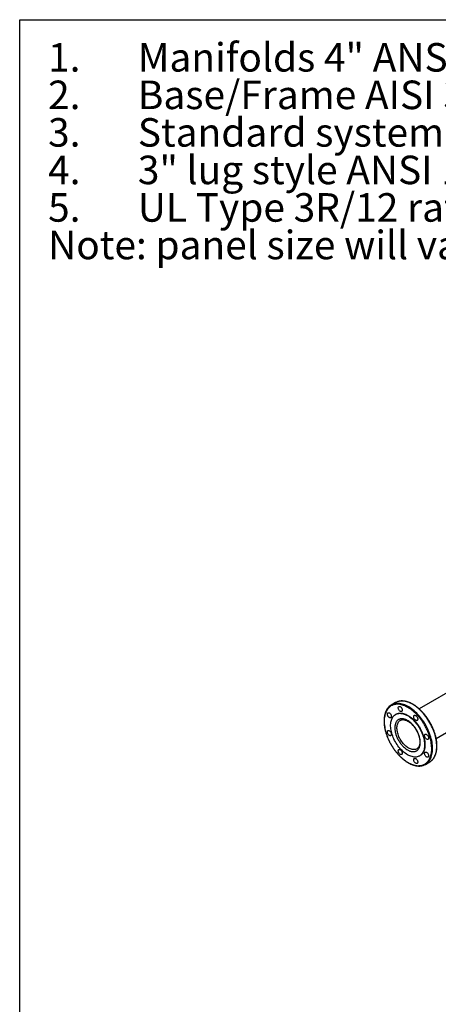
# Model space of a CAD drawing. Extents: x 0.4 to 10.6, y 0.4 to 8.1.
# Drawn here: x 0.4 to 2.2, y 3.8 to 8.1 of the extents above; entities that cross this region are included whole.
import ezdxf

# ---------------------------------------------------------------- set-up
doc = ezdxf.new("R2010")
doc.units = 0
doc.linetypes.add('SLD-SOLID', pattern=[0])
doc.layers.get('0').update_dxf_attribs({"linetype": 'CONTINUOUS'})
doc.styles.add('SLDTEXTSTYLE0', font='TXT', dxfattribs={"width": 0.75})

# ---------------------------------------------------------------- blocks, each defined once
blk = doc.blocks.new('SW_NOTE_0')
at = {"color": 0, "linetype": 'CONTINUOUS', "char_height": 0.125, "attachment_point": 1, "style": 'SLDTEXTSTYLE0'}
for s, insert in [('Manifolds 4" ANSI Class 150 AISI 316SS Schedule 10s ASTM A312 or', (0, 0.1611)), ('1.', (-0.3937, 0.1611)), ('Base/Frame AISI 304SS', (0, -0.0032)), ('2.', (-0.3937, -0.0032)), ('3.', (-0.3937, -0.1676)), ('Standard system layout : panel right facing suction', (0, -0.1676)), ('4.', (-0.3937, -0.332)), ('3" lug style ANSI 150# class butterfly valve', (0, -0.332)), ('5.', (-0.3937, -0.4963)), ('UL Type 3R/12 rated electrical panel', (0, -0.4963)), ('Note: panel size will vary with options', (-0.3937, -0.6607))]:
    blk.add_mtext(s, dxfattribs=dict(at, insert=insert))

msp = doc.modelspace()

# ---------------------------------------------------------------- linework, layer by layer
at = {"color": 7, "linetype": 'SLD-SOLID'}
for p, q in [((0.3937, 0.3937), (0.3937, 8.1063)), ((0.3937, 8.1063), (10.6063, 8.1063)), ((2.3781, 5.2226), (2.1452, 5.0882)), ((2.0419, 5.1152), (2.0234, 5.1045)), ((2.0441, 5.0644), (2.0422, 5.0634)), ((2.2202, 4.9583), (2.3434, 5.0294)), ((2.1357, 4.9126), (2.1355, 4.9125)), ((2.1472, 4.8815), (2.1491, 4.8826)), ((2.1734, 4.8447), (2.1919, 4.8553))]:
    msp.add_line(p, q, dxfattribs=at)
at = {"color": 8, "linetype": 'SLD-SOLID', "flags": 128}
for points in [[(2.1964, 4.8712), (2.1985, 4.8763), (2.2003, 4.8818), (2.2018, 4.8875), (2.203, 4.8935), (2.2038, 4.8998), (2.2043, 4.9062), (2.2045, 4.9129), (2.2044, 4.9198), (2.2039, 4.9269), (2.2031, 4.9341), (2.202, 4.9414), (2.2005, 4.9489), (2.1988, 4.9564), (2.1967, 4.964), (2.1943, 4.9716), (2.1917, 4.9792), (2.1887, 4.9868), (2.1855, 4.9943), (2.182, 5.0018), (2.1782, 5.0092), (2.1742, 5.0166), (2.17, 5.0237), (2.1655, 5.0308), (2.1608, 5.0376), (2.156, 5.0443), (2.1509, 5.0507), (2.1457, 5.0569), (2.1404, 5.0629), (2.1349, 5.0686), (2.1293, 5.0739), (2.1236, 5.079), (2.1179, 5.0838), (2.112, 5.0882), (2.1062, 5.0923), (2.1003, 5.096), (2.0944, 5.0993), (2.0885, 5.1023), (2.0826, 5.1048), (2.0768, 5.107), (2.0711, 5.1087), (2.0654, 5.11), (2.0599, 5.111), (2.0545, 5.1114), (2.0492, 5.1115), (2.044, 5.1111), (2.039, 5.1104), (2.0342, 5.1092), (2.0332, 5.1088)], [(2.2149, 4.8818), (2.217, 4.887), (2.2188, 4.8924), (2.2202, 4.8981), (2.2214, 4.9041), (2.2222, 4.9104), (2.2228, 4.9169), (2.2229, 4.9236), (2.2228, 4.9305), (2.2223, 4.9375), (2.2215, 4.9447), (2.2204, 4.9521), (2.219, 4.9595), (2.2172, 4.967), (2.2151, 4.9746), (2.2128, 4.9822), (2.2101, 4.9898), (2.2072, 4.9974), (2.2039, 5.005), (2.2004, 5.0125), (2.1967, 5.0199), (2.1927, 5.0272), (2.1884, 5.0344), (2.1839, 5.0414), (2.1793, 5.0483), (2.1744, 5.0549), (2.1694, 5.0614), (2.1642, 5.0676), (2.1588, 5.0735), (2.1533, 5.0792), (2.1477, 5.0846), (2.1421, 5.0897), (2.1363, 5.0944), (2.1305, 5.0989), (2.1246, 5.1029), (2.1187, 5.1066), (2.1128, 5.11), (2.1069, 5.1129), (2.1011, 5.1155), (2.0953, 5.1176), (2.0895, 5.1194), (2.0839, 5.1207), (2.0783, 5.1216), (2.0729, 5.1221), (2.0676, 5.1222), (2.0625, 5.1218), (2.0575, 5.121), (2.0527, 5.1198), (2.0517, 5.1195)], [(2.0994, 4.916), (2.0952, 4.9186), (2.0911, 4.9215), (2.0871, 4.9248), (2.0831, 4.9284), (2.0793, 4.9323), (2.0756, 4.9365), (2.072, 4.941), (2.0686, 4.9456), (2.0654, 4.9505), (2.0624, 4.9555), (2.0597, 4.9606), (2.0572, 4.9659), (2.055, 4.9712), (2.0531, 4.9765), (2.0515, 4.9818), (2.0502, 4.9871), (2.0492, 4.9923), (2.0486, 4.9973), (2.0482, 5.0023), (2.0482, 5.007), (2.0486, 5.0116), (2.0492, 5.0159), (2.0502, 5.02), (2.0515, 5.0237), (2.0531, 5.0272), (2.055, 5.0303), (2.0572, 5.033), (2.0597, 5.0354), (2.0624, 5.0374), (2.0632, 5.0379)], [(2.1355, 4.9125), (2.1333, 4.9113), (2.1301, 4.9101), (2.1267, 4.9094), (2.1231, 4.9091), (2.1194, 4.9092), (2.1156, 4.9097), (2.1116, 4.9107), (2.1076, 4.9121), (2.1035, 4.9139), (2.0994, 4.916)]]:
    msp.add_lwpolyline(points, dxfattribs=at)
at = {"color": 7, "linetype": 'SLD-SOLID', "flags": 128}
for points in [[(2.0709, 5.0787), (2.0701, 5.0774), (2.069, 5.0765), (2.0677, 5.076), (2.0661, 5.076), (2.0645, 5.0763), (2.0627, 5.0771), (2.061, 5.0783), (2.0594, 5.0799), (2.0578, 5.0817), (2.0565, 5.0837), (2.0554, 5.0859), (2.0546, 5.0882), (2.0541, 5.0904), (2.0539, 5.0925), (2.0541, 5.0943), (2.0546, 5.096), (2.0554, 5.0973), (2.0565, 5.0982), (2.0578, 5.0987), (2.0594, 5.0987), (2.061, 5.0984), (2.0627, 5.0976), (2.0645, 5.0964), (2.0661, 5.0948), (2.0677, 5.093), (2.069, 5.091), (2.0701, 5.0888), (2.0709, 5.0865), (2.0714, 5.0843), (2.0716, 5.0822), (2.0714, 5.0804), (2.0709, 5.0787)], [(2.0231, 5.0511), (2.0223, 5.0498), (2.0212, 5.0489), (2.0198, 5.0484), (2.0183, 5.0483), (2.0166, 5.0487), (2.0149, 5.0495), (2.0132, 5.0507), (2.0115, 5.0522), (2.01, 5.0541), (2.0087, 5.0561), (2.0076, 5.0583), (2.0067, 5.0605), (2.0062, 5.0627), (2.0061, 5.0648), (2.0062, 5.0667), (2.0067, 5.0683), (2.0076, 5.0696), (2.0087, 5.0706), (2.01, 5.071), (2.0115, 5.0711), (2.0132, 5.0707), (2.0149, 5.0699), (2.0166, 5.0687), (2.0183, 5.0672), (2.0198, 5.0654), (2.0212, 5.0633), (2.0223, 5.0612), (2.0231, 5.0589), (2.0236, 5.0567), (2.0238, 5.0546), (2.0236, 5.0527), (2.0231, 5.0511)], [(2.0947, 5.0582), (2.0997, 5.0551), (2.1046, 5.0517), (2.1095, 5.0479), (2.1143, 5.0438), (2.1191, 5.0394), (2.1237, 5.0346), (2.1282, 5.0296), (2.1325, 5.0244), (2.1367, 5.0189), (2.1407, 5.0132), (2.1445, 5.0073), (2.1481, 5.0012), (2.1514, 4.9951), (2.1545, 4.9888), (2.1573, 4.9825), (2.1598, 4.9761), (2.1621, 4.9697), (2.164, 4.9633), (2.1656, 4.9569), (2.1669, 4.9506), (2.1679, 4.9445), (2.1686, 4.9384), (2.1689, 4.9325), (2.1689, 4.9268), (2.1686, 4.9212), (2.1679, 4.9159), (2.1669, 4.9109), (2.1656, 4.9061), (2.164, 4.9017), (2.1621, 4.8975), (2.1598, 4.8937), (2.1573, 4.8902), (2.1545, 4.8871), (2.1514, 4.8844), (2.1481, 4.8821), (2.1445, 4.8801), (2.1407, 4.8786), (2.1367, 4.8775), (2.1325, 4.8769), (2.1282, 4.8766), (2.1237, 4.8768), (2.1191, 4.8774), (2.1143, 4.8785), (2.1095, 4.8799), (2.1046, 4.8818), (2.0997, 4.8841), (2.0947, 4.8867), (2.0898, 4.8898), (2.0848, 4.8932), (2.0799, 4.897), (2.0751, 4.9011), (2.0704, 4.9055), (2.0657, 4.9103), (2.0612, 4.9153), (2.0569, 4.9205), (2.0527, 4.926), (2.0487, 4.9317), (2.0449, 4.9376), (2.0414, 4.9437), (2.038, 4.9498), (2.035, 4.9561), (2.0321, 4.9625), (2.0296, 4.9688), (2.0274, 4.9752), (2.0254, 4.9816), (2.0238, 4.988), (2.0225, 4.9943), (2.0215, 5.0005), (2.0209, 5.0065), (2.0205, 5.0124), (2.0205, 5.0182), (2.0209, 5.0237), (2.0215, 5.029), (2.0225, 5.034), (2.0238, 5.0388), (2.0254, 5.0433), (2.0274, 5.0474), (2.0296, 5.0512), (2.0321, 5.0547), (2.035, 5.0578), (2.038, 5.0605), (2.0414, 5.0629), (2.0449, 5.0648), (2.0487, 5.0663), (2.0527, 5.0674), (2.0569, 5.0681), (2.0612, 5.0683), (2.0657, 5.0681), (2.0704, 5.0675), (2.0751, 5.0665), (2.0799, 5.065), (2.0848, 5.0631), (2.0898, 5.0609), (2.0947, 5.0582)], [(2.0441, 5.0644), (2.0468, 5.0659), (2.0506, 5.0674), (2.0546, 5.0685), (2.0587, 5.0691), (2.0631, 5.0694), (2.0676, 5.0692), (2.0722, 5.0686), (2.077, 5.0675), (2.0818, 5.0661), (2.0867, 5.0642), (2.0916, 5.0619), (2.0966, 5.0593)], [(2.0966, 5.0593), (2.1015, 5.0562), (2.1065, 5.0528), (2.1114, 5.049), (2.1162, 5.0449), (2.1209, 5.0405), (2.1256, 5.0357), (2.1301, 5.0307), (2.1344, 5.0254), (2.1386, 5.0199), (2.1426, 5.0142), (2.1464, 5.0084), (2.1499, 5.0023), (2.1533, 4.9961), (2.1563, 4.9899), (2.1591, 4.9835), (2.1617, 4.9771), (2.1639, 4.9707), (2.1658, 4.9643), (2.1675, 4.958), (2.1688, 4.9517), (2.1698, 4.9455), (2.1704, 4.9395), (2.1708, 4.9336), (2.1708, 4.9278), (2.1704, 4.9223), (2.1698, 4.917), (2.1688, 4.912), (2.1675, 4.9072), (2.1658, 4.9027), (2.1639, 4.8986), (2.1617, 4.8947), (2.1591, 4.8913), (2.1563, 4.8882), (2.1533, 4.8855), (2.1499, 4.8831), (2.1491, 4.8826)], [(2.1386, 5.0397), (2.1377, 5.0384), (2.1366, 5.0375), (2.1353, 5.037), (2.1338, 5.0369), (2.1321, 5.0373), (2.1304, 5.0381), (2.1287, 5.0393), (2.127, 5.0408), (2.1255, 5.0426), (2.1241, 5.0447), (2.123, 5.0469), (2.1222, 5.0491), (2.1217, 5.0513), (2.1216, 5.0534), (2.1217, 5.0553), (2.1222, 5.0569), (2.123, 5.0582), (2.1241, 5.0591), (2.1255, 5.0596), (2.127, 5.0597), (2.1287, 5.0593), (2.1304, 5.0585), (2.1321, 5.0573), (2.1338, 5.0558), (2.1353, 5.0539), (2.1366, 5.0519), (2.1377, 5.0497), (2.1386, 5.0475), (2.1391, 5.0453), (2.1392, 5.0432), (2.1391, 5.0413), (2.1386, 5.0397)], [(2.0231, 4.973), (2.0223, 4.9717), (2.0212, 4.9708), (2.0198, 4.9703), (2.0183, 4.9702), (2.0166, 4.9706), (2.0149, 4.9714), (2.0132, 4.9726), (2.0115, 4.9741), (2.01, 4.976), (2.0087, 4.978), (2.0076, 4.9802), (2.0067, 4.9824), (2.0062, 4.9846), (2.0061, 4.9867), (2.0062, 4.9886), (2.0067, 4.9902), (2.0076, 4.9915), (2.0087, 4.9924), (2.01, 4.9929), (2.0115, 4.993), (2.0132, 4.9926), (2.0149, 4.9918), (2.0166, 4.9906), (2.0183, 4.9891), (2.0198, 4.9873), (2.0212, 4.9852), (2.0223, 4.983), (2.0231, 4.9808), (2.0236, 4.9786), (2.0238, 4.9765), (2.0236, 4.9746), (2.0231, 4.973)], [(2.1864, 4.9568), (2.1856, 4.9555), (2.1845, 4.9546), (2.1831, 4.9541), (2.1816, 4.9541), (2.18, 4.9544), (2.1782, 4.9552), (2.1765, 4.9564), (2.1748, 4.958), (2.1733, 4.9598), (2.172, 4.9618), (2.1709, 4.964), (2.1701, 4.9663), (2.1696, 4.9685), (2.1694, 4.9705), (2.1696, 4.9724), (2.1701, 4.9741), (2.1709, 4.9754), (2.172, 4.9763), (2.1733, 4.9768), (2.1748, 4.9768), (2.1765, 4.9765), (2.1782, 4.9757), (2.18, 4.9745), (2.1816, 4.9729), (2.1831, 4.9711), (2.1845, 4.9691), (2.1856, 4.9669), (2.1864, 4.9646), (2.1869, 4.9624), (2.1871, 4.9603), (2.1869, 4.9584), (2.1864, 4.9568)], [(2.0709, 4.8901), (2.0701, 4.8888), (2.069, 4.8879), (2.0677, 4.8874), (2.0661, 4.8874), (2.0645, 4.8877), (2.0627, 4.8885), (2.061, 4.8897), (2.0594, 4.8913), (2.0578, 4.8931), (2.0565, 4.8951), (2.0554, 4.8973), (2.0546, 4.8996), (2.0541, 4.9018), (2.0539, 4.9039), (2.0541, 4.9058), (2.0546, 4.9074), (2.0554, 4.9087), (2.0565, 4.9096), (2.0578, 4.9101), (2.0594, 4.9101), (2.061, 4.9098), (2.0627, 4.909), (2.0645, 4.9078), (2.0661, 4.9062), (2.0677, 4.9044), (2.069, 4.9024), (2.0701, 4.9002), (2.0709, 4.8979), (2.0714, 4.8957), (2.0716, 4.8937), (2.0714, 4.8918), (2.0709, 4.8901)], [(2.1864, 4.8787), (2.1856, 4.8774), (2.1845, 4.8765), (2.1831, 4.876), (2.1816, 4.8759), (2.18, 4.8763), (2.1782, 4.8771), (2.1765, 4.8783), (2.1748, 4.8798), (2.1733, 4.8817), (2.172, 4.8837), (2.1709, 4.8859), (2.1701, 4.8881), (2.1696, 4.8903), (2.1694, 4.8924), (2.1696, 4.8943), (2.1701, 4.8959), (2.1709, 4.8972), (2.172, 4.8982), (2.1733, 4.8986), (2.1748, 4.8987), (2.1765, 4.8983), (2.1782, 4.8975), (2.18, 4.8963), (2.1816, 4.8948), (2.1831, 4.893), (2.1845, 4.8909), (2.1856, 4.8888), (2.1864, 4.8865), (2.1869, 4.8843), (2.1871, 4.8822), (2.1869, 4.8803), (2.1864, 4.8787)], [(2.1386, 4.8511), (2.1377, 4.8498), (2.1366, 4.8489), (2.1353, 4.8484), (2.1338, 4.8483), (2.1321, 4.8487), (2.1304, 4.8495), (2.1287, 4.8507), (2.127, 4.8522), (2.1255, 4.854), (2.1241, 4.8561), (2.123, 4.8583), (2.1222, 4.8605), (2.1217, 4.8627), (2.1216, 4.8648), (2.1217, 4.8667), (2.1222, 4.8683), (2.123, 4.8696), (2.1241, 4.8705), (2.1255, 4.871), (2.127, 4.8711), (2.1287, 4.8707), (2.1304, 4.8699), (2.1321, 4.8687), (2.1338, 4.8672), (2.1353, 4.8654), (2.1366, 4.8633), (2.1377, 4.8611), (2.1386, 4.8589), (2.1391, 4.8567), (2.1392, 4.8546), (2.1391, 4.8527), (2.1386, 4.8511)]]:
    msp.add_lwpolyline(points, dxfattribs=at)
at = {"color": 7, "linetype": 'SLD-SOLID'}
for centre, radius, start, end in [((2.0487, 5.0608), 0.0505, 107.8333, 132.3817), ((2.0672, 5.0713), 0.0506, 107.832, 119.9675), ((2.1481, 4.8885), 0.0506, 287.5612, 311.9088), ((2.1665, 4.8992), 0.0507, 300.0348, 311.9226)]:
    msp.add_arc(centre, radius, start, end, dxfattribs=at)
at = {"color": 8, "linetype": 'SLD-SOLID'}
for centre in [(2.1594, 4.9061), (2.1409, 4.8955)]:
    msp.add_arc(centre, 0.0606, 312.5722, 336.3374, dxfattribs=at)
at = {"color": 7, "linetype": 'SLD-SOLID'}
for points, knots in [([(2.0144, 5.0978), (2.0135, 5.097), (2.0114, 5.095), (2.0085, 5.0917), (2.0056, 5.0879), (2.0031, 5.0839), (2.0008, 5.0796), (1.9987, 5.0751), (1.9969, 5.0703), (1.9954, 5.0653), (1.9941, 5.0601), (1.9931, 5.0546), (1.9923, 5.049), (1.9918, 5.0432), (1.9916, 5.0373), (1.9916, 5.0312), (1.9919, 5.0249), (1.9924, 5.0186), (1.9932, 5.0121), (1.9943, 5.0056), (1.9956, 4.9989), (1.9972, 4.9923), (1.9989, 4.9856), (2.001, 4.9789), (2.0032, 4.9723), (2.0057, 4.9657), (2.0083, 4.9592), (2.011, 4.9529), (2.0137, 4.9473), (2.0161, 4.9424), (2.0185, 4.9379), (2.0206, 4.9341), (2.022, 4.9316), (2.0225, 4.9307)], [0, 0, 0, 0, 0.028118, 0.065686, 0.09988, 0.134131, 0.168431, 0.202772, 0.237147, 0.271544, 0.305956, 0.340374, 0.374791, 0.409202, 0.443601, 0.477982, 0.512343, 0.546679, 0.580984, 0.615253, 0.649476, 0.683641, 0.717729, 0.75171, 0.785535, 0.819114, 0.852268, 0.884583, 0.914821, 0.939713, 0.960645, 0.98634, 1, 1, 1, 1]), ([(2.1928, 4.8719), (2.194, 4.8746), (2.1962, 4.8802), (2.1987, 4.8896), (2.2003, 4.9), (2.2009, 4.9115), (2.2006, 4.9237), (2.1992, 4.9367), (2.1966, 4.9502), (2.193, 4.964), (2.1884, 4.9779), (2.1834, 4.9902), (2.1785, 5.0007), (2.174, 5.0095), (2.1684, 5.0195), (2.1616, 5.0303), (2.1535, 5.0417), (2.1451, 5.0522), (2.1365, 5.0618), (2.1276, 5.0707), (2.1182, 5.0789), (2.1084, 5.0865), (2.0981, 5.0931), (2.0877, 5.0988), (2.0772, 5.1032), (2.0668, 5.1063), (2.0566, 5.108), (2.0469, 5.1082), (2.0387, 5.1072), (2.0321, 5.1054), (2.0267, 5.1033), (2.0209, 5.1001), (2.0149, 5.0957), (2.0091, 5.0897), (2.0042, 5.0829), (2.0016, 5.0777), (2.0003, 5.0752)], [0, 0, 0, 0, 0.028641, 0.058247, 0.088731, 0.11999, 0.151897, 0.184307, 0.217062, 0.249992, 0.282923, 0.315678, 0.337287, 0.358735, 0.38001, 0.411269, 0.441753, 0.471359, 0.5, 0.528641, 0.558247, 0.588731, 0.61999, 0.651897, 0.684307, 0.717062, 0.749992, 0.782923, 0.815678, 0.837287, 0.858735, 0.88001, 0.911269, 0.941753, 0.971359, 1, 1, 1, 1]), ([(2.1928, 5.0291), (2.1914, 5.0315), (2.1895, 5.0348), (2.1865, 5.0395), (2.1839, 5.0435), (2.1807, 5.0482), (2.1772, 5.0531), (2.1735, 5.058), (2.1695, 5.0629), (2.1653, 5.0679), (2.161, 5.0727), (2.1565, 5.0775), (2.1519, 5.082), (2.1472, 5.0865), (2.1424, 5.0907), (2.1375, 5.0947), (2.1325, 5.0985), (2.1275, 5.1021), (2.1224, 5.1054), (2.1173, 5.1084), (2.1122, 5.1112), (2.1071, 5.1136), (2.102, 5.1158), (2.0969, 5.1177), (2.0918, 5.1193), (2.0868, 5.1206), (2.0819, 5.1215), (2.077, 5.1221), (2.0721, 5.1224), (2.0674, 5.1224), (2.0627, 5.122), (2.0582, 5.1213), (2.0546, 5.1205), (2.0526, 5.1198), (2.052, 5.1196)], [0, 0, 0, 0, 0.038038, 0.053223, 0.078446, 0.10458, 0.132569, 0.161737, 0.191808, 0.222567, 0.253857, 0.285564, 0.317603, 0.349909, 0.382431, 0.415129, 0.447974, 0.48094, 0.514009, 0.547167, 0.580404, 0.613712, 0.647088, 0.680528, 0.714036, 0.747615, 0.781273, 0.815022, 0.848876, 0.882857, 0.91699, 0.951308, 0.98585, 1, 1, 1, 1]), ([(2.0003, 5.0752), (1.9991, 5.0723), (1.9967, 5.0665), (1.9943, 5.0566), (1.9927, 5.0458), (1.9922, 5.0341), (1.9927, 5.0218), (1.9942, 5.0089), (1.9968, 4.9958), (2.0003, 4.9825), (2.0047, 4.9693), (2.0099, 4.9564), (2.0158, 4.9438), (2.0225, 4.9313), (2.03, 4.9191), (2.0383, 4.9072), (2.0472, 4.8959), (2.0566, 4.8852), (2.0665, 4.8755), (2.0766, 4.8668), (2.0868, 4.8592), (2.0969, 4.8528), (2.1069, 4.8476), (2.1167, 4.8436), (2.1265, 4.8408), (2.1361, 4.8391), (2.1455, 4.8388), (2.1544, 4.8398), (2.1629, 4.8421), (2.1706, 4.8458), (2.1775, 4.8507), (2.1836, 4.8567), (2.1888, 4.8637), (2.1915, 4.8692), (2.1928, 4.8719)], [0, 0, 0, 0, 0.030199, 0.061034, 0.092377, 0.124086, 0.156007, 0.187981, 0.219849, 0.251452, 0.28264, 0.313277, 0.343322, 0.373746, 0.404766, 0.436247, 0.468043, 0.5, 0.531957, 0.563753, 0.595234, 0.626254, 0.656678, 0.686723, 0.71736, 0.748548, 0.780151, 0.812019, 0.843993, 0.875914, 0.907623, 0.938966, 0.969801, 1, 1, 1, 1]), ([(2.1505, 4.9402), (2.1505, 4.9422), (2.1504, 4.9462), (2.1497, 4.9526), (2.1484, 4.9593), (2.1467, 4.9663), (2.1444, 4.9735), (2.1415, 4.9808), (2.1381, 4.9881), (2.1343, 4.9953), (2.13, 5.0022), (2.1253, 5.0088), (2.1204, 5.0149), (2.1148, 5.0211), (2.1085, 5.0271), (2.1016, 5.0326), (2.0953, 5.0367), (2.0896, 5.0397), (2.0844, 5.0418), (2.0793, 5.0434), (2.0741, 5.0444), (2.069, 5.0446), (2.0641, 5.0442), (2.0595, 5.0429), (2.0552, 5.0409), (2.0513, 5.0382), (2.0479, 5.0348), (2.0451, 5.0308), (2.0425, 5.0258), (2.0405, 5.0197), (2.0391, 5.0125), (2.039, 5.0073), (2.0389, 5.0047)], [0, 0, 0, 0, 0.029125, 0.058252, 0.089126, 0.120002, 0.152162, 0.184326, 0.217084, 0.250017, 0.282951, 0.315709, 0.347869, 0.380032, 0.421171, 0.461186, 0.5, 0.529125, 0.558252, 0.589126, 0.620002, 0.652162, 0.684326, 0.717084, 0.750017, 0.782951, 0.815709, 0.847869, 0.880032, 0.921171, 0.961187, 1, 1, 1, 1]), ([(2.0389, 5.0047), (2.0389, 5.0027), (2.039, 4.9987), (2.0398, 4.9923), (2.041, 4.9856), (2.0428, 4.9786), (2.0451, 4.9714), (2.0479, 4.9641), (2.0513, 4.9568), (2.0552, 4.9496), (2.0595, 4.9427), (2.0641, 4.9361), (2.069, 4.93), (2.0746, 4.9238), (2.0809, 4.9178), (2.0878, 4.9123), (2.0942, 4.9082), (2.0998, 4.9052), (2.105, 4.9031), (2.1102, 4.9015), (2.1154, 4.9005), (2.1204, 4.9003), (2.1253, 4.9008), (2.13, 4.902), (2.1343, 4.904), (2.1381, 4.9067), (2.1415, 4.9101), (2.1444, 4.9141), (2.1469, 4.9191), (2.149, 4.9252), (2.1503, 4.9324), (2.1505, 4.9377), (2.1505, 4.9402)], [0, 0, 0, 0, 0.029125, 0.058252, 0.089126, 0.120002, 0.152162, 0.184326, 0.217084, 0.250017, 0.282951, 0.315709, 0.347869, 0.380032, 0.421171, 0.461186, 0.5, 0.529125, 0.558252, 0.589126, 0.620002, 0.652162, 0.684326, 0.717084, 0.750017, 0.782951, 0.815709, 0.847869, 0.880032, 0.921171, 0.961187, 1, 1, 1, 1]), ([(2.0632, 5.0378), (2.0633, 5.0379), (2.0641, 5.0384), (2.0659, 5.0392), (2.0685, 5.04), (2.0712, 5.0405), (2.074, 5.0407), (2.077, 5.0406), (2.08, 5.0402), (2.0832, 5.0394), (2.0865, 5.0384), (2.0898, 5.0371), (2.0932, 5.0355), (2.0967, 5.0336), (2.1001, 5.0314), (2.1036, 5.029), (2.1071, 5.0262), (2.1105, 5.0233), (2.1138, 5.0201), (2.1171, 5.0167), (2.1202, 5.0131), (2.1232, 5.0095), (2.1258, 5.006), (2.128, 5.0029), (2.1299, 4.9999), (2.1316, 4.9973), (2.1327, 4.9954), (2.1331, 4.9946)], [0, 0, 0, 0, 0.003006, 0.055421, 0.103507, 0.150229, 0.195784, 0.240477, 0.284584, 0.328322, 0.371848, 0.415268, 0.458645, 0.502007, 0.545379, 0.588761, 0.632137, 0.675469, 0.718693, 0.761689, 0.804237, 0.845842, 0.885125, 0.918603, 0.945281, 0.976546, 1, 1, 1, 1]), ([(2.2006, 4.8617), (2.2016, 4.8627), (2.2038, 4.8647), (2.2068, 4.8682), (2.2097, 4.872), (2.2122, 4.876), (2.2145, 4.8803), (2.2166, 4.8848), (2.2184, 4.8895), (2.2199, 4.8945), (2.2212, 4.8998), (2.2222, 4.9052), (2.223, 4.9108), (2.2235, 4.9166), (2.2237, 4.9226), (2.2237, 4.9287), (2.2234, 4.9349), (2.2229, 4.9413), (2.2221, 4.9477), (2.221, 4.9543), (2.2197, 4.9609), (2.2181, 4.9676), (2.2164, 4.9742), (2.2143, 4.9809), (2.2121, 4.9876), (2.2096, 4.9942), (2.207, 5.0007), (2.2043, 5.0069), (2.2016, 5.0126), (2.1992, 5.0174), (2.1968, 5.022), (2.1947, 5.0258), (2.1933, 5.0282), (2.1928, 5.0291)], [0, 0, 0, 0, 0.031219, 0.068667, 0.102752, 0.136893, 0.171084, 0.205316, 0.23958, 0.273868, 0.30817, 0.342478, 0.376785, 0.411086, 0.445376, 0.479648, 0.513899, 0.548125, 0.582321, 0.61648, 0.650594, 0.68465, 0.71863, 0.752502, 0.786219, 0.819691, 0.852739, 0.884951, 0.915093, 0.939905, 0.96077, 0.986384, 1, 1, 1, 1]), ([(2.1331, 4.9946), (2.1341, 4.993), (2.1354, 4.9907), (2.1371, 4.9873), (2.1385, 4.9843), (2.1401, 4.9807), (2.1417, 4.9769), (2.1431, 4.973), (2.1444, 4.9689), (2.1456, 4.9648), (2.1466, 4.9607), (2.1474, 4.9566), (2.148, 4.9525), (2.1484, 4.9485), (2.1486, 4.9446), (2.1486, 4.9409), (2.1484, 4.9373), (2.148, 4.9338), (2.1474, 4.9306), (2.1465, 4.9275), (2.1455, 4.9247), (2.1444, 4.9221), (2.143, 4.9197), (2.1414, 4.9175), (2.1396, 4.9155), (2.1377, 4.9138), (2.1363, 4.913), (2.1357, 4.9126)], [0, 0, 0, 0, 0.048365, 0.067953, 0.10042, 0.134045, 0.170012, 0.20742, 0.245894, 0.285138, 0.32494, 0.365141, 0.405627, 0.446313, 0.487138, 0.528068, 0.569089, 0.610214, 0.651477, 0.692946, 0.734736, 0.777022, 0.820051, 0.864155, 0.909761, 0.957355, 1, 1, 1, 1]), ([(2.0225, 4.9307), (2.0239, 4.9284), (2.0258, 4.9251), (2.0288, 4.9203), (2.0314, 4.9163), (2.0346, 4.9116), (2.0381, 4.9068), (2.0418, 4.9019), (2.0458, 4.8969), (2.05, 4.892), (2.0543, 4.8871), (2.0588, 4.8824), (2.0634, 4.8778), (2.0681, 4.8734), (2.0729, 4.8691), (2.0778, 4.8651), (2.0828, 4.8613), (2.0878, 4.8578), (2.0929, 4.8545), (2.098, 4.8514), (2.1031, 4.8487), (2.1082, 4.8462), (2.1133, 4.844), (2.1184, 4.8421), (2.1235, 4.8406), (2.1285, 4.8393), (2.1334, 4.8383), (2.1383, 4.8377), (2.1432, 4.8374), (2.1479, 4.8374), (2.1526, 4.8378), (2.1571, 4.8386), (2.1606, 4.8393), (2.1625, 4.84), (2.163, 4.8402)], [0, 0, 0, 0, 0.0381162, 0.053332, 0.0786067, 0.1047947, 0.1328416, 0.1620686, 0.192202, 0.2230234, 0.2543777, 0.2861503, 0.3182554, 0.3506275, 0.383216, 0.4159816, 0.4488934, 0.4819273, 0.5150644, 0.5482906, 0.5815955, 0.6149721, 0.6484159, 0.6819252, 0.7155015, 0.7491494, 0.7828767, 0.8166947, 0.8506189, 0.8846695, 0.9188727, 0.953261, 0.9878743, 1, 1, 1, 1])]:
    msp.add_open_spline(points, degree=3, knots=knots, dxfattribs=at)

# ---------------------------------------------------------------- block references
at = {"color": 7, "linetype": 'CONTINUOUS'}
msp.add_blockref('SW_NOTE_0', (0.912, 7.8428), dxfattribs=at)

doc.saveas('drawing.dxf')
